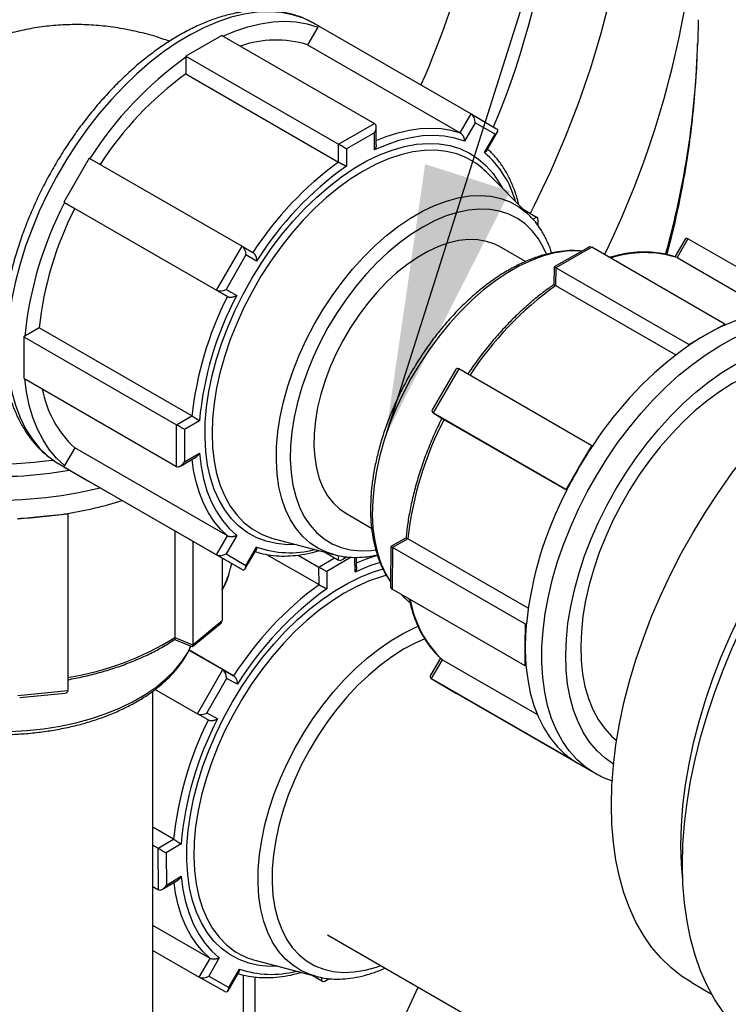
# Model space of a CAD drawing. Units: millimetres. Extents: x 0 to 1277, y 0 to 297.
# Drawn here: x 314 to 322, y 145 to 157 of the extents above; entities that cross this region are included whole.
import ezdxf

# ---------------------------------------------------------------- set-up
doc = ezdxf.new("R2010")
doc.units = ezdxf.units.MM
doc.linetypes.add('SLD-Sólida', pattern=[0])
doc.layers.add('COTAS_', color=5, linetype='SLD-Sólida')
doc.styles.get("Standard").update_dxf_attribs({"font": 'ARIALN.TTF'})
doc.dimstyles.new('SLDDIMSTYLE0', dxfattribs={"dimtxt": 0.18, "dimasz": 3.302, "dimexe": 0, "dimexo": 0.0625, "dimgap": 0, "dimtad": 0, "dimtih": 1, "dimtoh": 1, "dimdec": 0, "dimrnd": 1e-09, "dimzin": 0, "dimdsep": 46, "dimtxsty": 'Standard', "dimsah": 1, "dimcen": 0.09, "dimadec": 0, "dimazin": 0, "dimtfac": 3.302, "dimtdec": 0, "dimtofl": 0, "dimtmove": 0, "dimatfit": 3, "dimfxl": 1, "dimfrac": 2, "dimtolj": 1, "dimtzin": 0, "dimarcsym": 0})

msp = doc.modelspace()

# ---------------------------------------------------------------- linework, layer by layer
at = {"color": 7, "linetype": 'SLD-Sólida', "lineweight": 25}
for p, q in [((317.157, 156.852), (317.11, 156.878)), ((317.115, 156.876), (317.11, 156.878)), ((321.781, 156.927), (321.778, 156.648)), ((317.149, 156.838), (317.024, 156.622)), ((317.157, 156.852), (317.149, 156.838)), ((317.157, 156.852), (319.018, 155.778)), ((315.98, 156.736), (315.761, 156.609)), ((315.98, 156.736), (317.841, 155.661)), ((317.024, 156.622), (318.885, 155.548)), ((315.761, 156.609), (315.541, 156.482)), ((315.541, 156.482), (317.402, 155.408)), ((315.541, 156.482), (315.541, 156.47)), ((315.541, 156.47), (315.541, 156.266)), ((315.541, 156.266), (317.402, 155.192)), ((317.402, 155.408), (317.841, 155.661)), ((318.885, 155.548), (319.018, 155.778)), ((319.066, 155.671), (318.936, 155.447)), ((319.018, 155.778), (319.328, 155.598)), ((319.308, 155.531), (319.066, 155.671)), ((317.841, 155.55), (317.499, 155.353)), ((317.841, 155.339), (317.841, 155.55)), ((317.861, 155.402), (317.861, 155.617)), ((319.207, 155.332), (319.338, 155.559)), ((319.178, 155.307), (319.308, 155.531)), ((317.402, 155.192), (317.402, 155.408)), ((317.499, 155.353), (317.499, 155.141)), ((314.365, 155.24), (314.209, 154.972)), ((314.365, 155.24), (316.226, 154.166)), ((319.73, 154.539), (319.2, 155.072)), ((314.209, 154.972), (314.054, 154.703)), ((314.054, 154.703), (315.915, 153.629)), ((314.054, 154.703), (314.062, 154.699)), ((314.062, 154.699), (314.187, 154.626)), ((314.187, 154.626), (316.048, 153.552)), ((319.658, 154.612), (319.815, 154.521)), ((319.73, 154.539), (319.736, 154.533)), ((319.835, 154.411), (319.835, 154.477)), ((321.62, 154.245), (321.498, 154.037)), ((321.659, 154.256), (321.526, 154.027)), ((323.279, 153.321), (321.659, 154.256)), ((315.915, 153.629), (316.226, 154.166)), ((316.226, 154.166), (316.358, 154.09)), ((319.68, 153.978), (319.364, 154.161)), ((320.439, 154.148), (320.028, 153.915)), ((320.487, 154.153), (320.048, 153.903)), ((322.106, 153.218), (320.487, 154.153)), ((316.274, 154.06), (316.032, 153.64)), ((316.403, 153.985), (316.274, 154.06)), ((320.707, 154.031), (320.687, 154.037)), ((321.526, 154.027), (322.664, 153.37)), ((320.028, 153.915), (320.026, 153.699)), ((320.048, 153.903), (320.046, 153.686)), ((321.668, 152.969), (320.048, 153.903)), ((316.048, 153.552), (315.915, 153.629)), ((316.032, 153.64), (316.161, 153.566)), ((320.046, 153.686), (321.51, 152.841)), ((313.754, 153.171), (313.578, 153.069)), ((315.615, 152.097), (313.754, 153.171)), ((321.887, 153.093), (322.106, 153.218)), ((322.106, 153.218), (322.106, 153.205)), ((313.578, 153.069), (313.567, 153.063)), ((313.567, 153.063), (313.567, 152.809)), ((313.567, 153.063), (315.428, 151.989)), ((321.668, 152.969), (321.887, 153.093)), ((321.668, 152.956), (321.668, 152.969)), ((313.567, 152.809), (313.567, 152.556)), ((318.828, 152.66), (318.544, 152.173)), ((318.868, 152.67), (318.555, 152.134)), ((320.487, 151.735), (318.868, 152.67)), ((313.567, 152.556), (315.428, 151.482)), ((315.428, 151.989), (315.615, 152.097)), ((320.175, 151.2), (318.555, 152.134)), ((318.555, 152.134), (318.686, 152.056)), ((315.428, 151.482), (315.428, 151.989)), ((315.707, 152.039), (315.524, 151.933)), ((318.686, 152.056), (320.181, 151.193)), ((315.524, 151.933), (315.524, 151.538)), ((314.187, 151.708), (314.062, 151.492)), ((316.048, 150.634), (314.187, 151.708)), ((320.331, 151.467), (320.487, 151.735)), ((320.487, 151.735), (320.495, 151.731)), ((315.476, 151.487), (315.662, 151.594)), ((315.524, 151.538), (315.707, 151.643)), ((314, 151.51), (314.009, 151.505)), ((314.009, 151.505), (314.21, 151.389)), ((314.062, 151.492), (314.054, 151.478)), ((314.054, 151.478), (315.915, 150.404)), ((314.054, 151.478), (314.209, 151.389)), ((320.175, 151.2), (320.331, 151.467)), ((314.209, 151.389), (314.365, 151.299)), ((314.365, 151.299), (316.226, 150.225)), ((320.182, 151.195), (320.175, 151.2)), ((313.8, 150.87), (313.494, 150.839)), ((314.105, 150.901), (313.8, 150.87)), ((314.103, 150.91), (314.105, 150.901)), ((314.105, 150.901), (314.105, 148.751)), ((317.489, 150.913), (317.804, 150.731)), ((315.409, 150.697), (315.409, 149.397)), ((315.915, 150.404), (316.048, 150.634)), ((316.161, 150.64), (316.032, 150.416)), ((315.625, 150.571), (315.625, 149.309)), ((316.274, 150.276), (316.403, 150.5)), ((316.619, 150.599), (317.345, 150.407)), ((318.038, 150.505), (318.035, 150.029)), ((318.224, 150.61), (318.038, 150.505)), ((318.245, 150.6), (318.058, 150.493)), ((319.711, 149.754), (318.245, 150.6)), ((316.226, 150.225), (315.915, 150.404)), ((316.032, 150.416), (316.274, 150.276)), ((316.265, 150.236), (316.396, 150.463)), ((316.524, 150.41), (317.164, 150.041)), ((316.911, 150.401), (317.162, 150.256)), ((317.242, 150.434), (317.402, 150.341)), ((317.45, 150.346), (317.508, 150.38)), ((318.058, 150.493), (318.054, 149.985)), ((319.678, 149.559), (318.058, 150.493)), ((315.982, 150.366), (315.982, 149.602)), ((317.622, 150.256), (317.622, 150.375)), ((317.164, 150.041), (317.162, 150.256)), ((317.259, 150.201), (317.26, 149.991)), ((319.674, 149.05), (318.054, 149.985)), ((318.17, 149.918), (318.274, 149.814)), ((315.622, 149.286), (315.961, 149.565)), ((315.625, 149.309), (315.982, 149.602)), ((319.676, 149.304), (319.678, 149.559)), ((319.678, 149.559), (319.689, 149.565)), ((315.405, 149.373), (315.62, 149.286)), ((315.409, 149.397), (315.625, 149.309)), ((319.674, 149.05), (319.676, 149.304)), ((315.578, 149.243), (315.99, 149.006)), ((316.123, 148.931), (315.579, 149.245)), ((318.644, 149.146), (318.522, 148.936)), ((318.666, 149.126), (318.532, 148.897)), ((318.644, 149.146), (318.66, 149.132)), ((319.822, 148.459), (318.666, 149.126)), ((315.682, 148.467), (315.99, 149.006)), ((315.99, 149.006), (316.123, 148.931)), ((319.685, 149.056), (319.674, 149.05)), ((316.038, 148.899), (315.798, 148.479)), ((316.169, 148.826), (316.038, 148.899)), ((320.152, 147.962), (318.532, 148.897)), ((318.532, 148.897), (318.84, 148.714)), ((313.494, 148.69), (314.105, 148.751)), ((313.517, 148.664), (314.072, 148.72)), ((315.14, 135.927), (315.14, 148.743)), ((315.167, 148.764), (315.682, 148.467)), ((320.46, 147.779), (318.84, 148.714)), ((315.815, 148.392), (315.682, 148.467)), ((315.798, 148.479), (315.929, 148.406)), ((320.152, 147.962), (320.16, 147.976)), ((320.306, 147.871), (320.152, 147.962)), ((320.319, 147.863), (320.306, 147.871)), ((320.46, 147.779), (320.306, 147.871)), ((320.319, 147.863), (320.52, 147.747)), ((320.461, 147.781), (320.46, 147.779)), ((315.391, 146.938), (315.14, 147.083)), ((315.204, 146.828), (315.391, 146.938)), ((315.14, 146.865), (315.204, 146.828)), ((315.208, 146.323), (315.204, 146.828)), ((315.484, 146.88), (315.301, 146.773)), ((315.301, 146.773), (315.304, 146.379)), ((315.256, 146.328), (315.442, 146.437)), ((315.304, 146.379), (315.486, 146.486)), ((315.14, 146.362), (315.208, 146.323)), ((315.836, 145.486), (315.14, 145.888)), ((317.267, 145.773), (324.034, 141.868)), ((315.14, 145.581), (315.704, 145.256)), ((315.704, 145.256), (315.836, 145.486)), ((315.949, 145.492), (315.821, 145.268)), ((316.397, 145.46), (317.122, 145.267)), ((316.065, 145.131), (316.193, 145.356)), ((316.017, 145.081), (315.704, 145.256)), ((315.821, 145.268), (316.065, 145.131)), ((316.056, 145.091), (316.186, 145.319)), ((316.385, 139.283), (316.385, 145.259)), ((317.079, 145.279), (317.198, 145.21)), ((317.246, 145.215), (317.288, 145.24)), ((321.704, 145.19), (321.947, 145.05))]:
    msp.add_line(p, q, dxfattribs=at)
at = {"color": 8, "linetype": 'SLD-Sólida', "lineweight": 25}
for p, q in [((319.769, 154.494), (319.815, 154.521)), ((317.402, 150.341), (317.402, 150.395)), ((317.162, 150.256), (317.354, 150.369)), ((317.555, 150.375), (317.259, 150.201)), ((317.603, 150.192), (317.601, 150.375)), ((316.243, 141.498), (316.243, 145.284)), ((317.198, 145.21), (317.197, 145.252))]:
    msp.add_line(p, q, dxfattribs=at)
at = {"color": 8, "linetype": 'SLD-Sólida', "lineweight": 25, "flags": 128}
for points in [[(320.694, 161.948), (320.706, 161.897), (320.797, 161.471), (320.87, 161.043), (320.924, 160.614), (320.961, 160.185), (320.979, 159.755), (320.979, 159.326), (320.961, 158.896), (320.924, 158.467), (320.87, 158.038), (320.797, 157.61), (320.706, 157.184), (320.597, 156.759), (320.471, 156.335), (320.326, 155.914), (320.163, 155.494), (319.983, 155.077), (319.785, 154.663), (319.736, 154.566)], [(317.11, 156.878), (317.096, 156.886), (316.973, 156.945), (316.842, 156.987), (316.704, 157.013), (316.559, 157.023), (316.409, 157.017), (316.253, 156.995), (316.094, 156.957), (315.932, 156.903), (315.767, 156.833), (315.601, 156.748), (315.435, 156.649), (315.27, 156.535), (315.106, 156.408), (314.945, 156.269), (314.788, 156.117), (314.635, 155.955), (314.487, 155.782), (314.345, 155.6), (314.211, 155.41), (314.084, 155.214), (313.965, 155.011), (313.856, 154.804), (313.756, 154.593), (313.667, 154.38), (313.588, 154.165), (313.521, 153.951), (313.466, 153.738), (313.422, 153.528), (313.391, 153.322), (313.372, 153.121), (313.366, 152.925)], [(317.861, 155.454), (317.983, 155.503), (318.122, 155.548), (318.26, 155.581), (318.394, 155.601), (318.524, 155.607), (318.65, 155.6), (318.77, 155.581), (318.885, 155.548)], [(316.884, 150.529), (316.779, 150.528), (316.645, 150.541), (316.519, 150.571), (316.4, 150.616), (316.289, 150.678), (316.188, 150.754), (316.097, 150.845), (316.016, 150.951), (315.946, 151.07), (315.888, 151.201), (315.841, 151.345), (315.807, 151.499), (315.785, 151.663), (315.775, 151.836), (315.778, 152.016), (315.794, 152.203), (315.822, 152.394), (315.863, 152.59), (315.915, 152.788), (315.98, 152.988), (316.055, 153.187), (316.141, 153.385), (316.238, 153.58), (316.344, 153.771), (316.458, 153.957), (316.581, 154.137), (316.711, 154.308), (316.848, 154.471), (316.989, 154.624), (317.136, 154.765), (317.286, 154.895), (317.438, 155.012), (317.592, 155.116), (317.747, 155.205), (317.901, 155.279), (318.054, 155.338), (318.204, 155.382), (318.35, 155.409), (318.492, 155.42), (318.628, 155.415), (318.758, 155.393), (318.881, 155.356), (318.996, 155.302), (319.102, 155.233), (319.198, 155.149), (319.284, 155.051), (319.36, 154.939), (319.394, 154.877)], [(318.99, 155.228), (318.959, 155.244), (318.843, 155.291), (318.718, 155.322), (318.587, 155.336), (318.45, 155.334), (318.308, 155.316), (318.161, 155.282), (318.012, 155.232), (317.86, 155.167), (317.708, 155.086), (317.555, 154.99), (317.404, 154.881), (317.254, 154.759), (317.108, 154.624), (316.965, 154.478), (316.828, 154.321), (316.697, 154.155), (316.573, 153.981), (316.456, 153.8), (316.348, 153.612), (316.249, 153.421), (316.161, 153.226), (316.083, 153.029), (316.015, 152.832), (315.96, 152.636), (315.916, 152.442), (315.885, 152.251), (315.866, 152.065), (315.86, 151.885), (315.866, 151.713), (315.885, 151.548), (315.916, 151.394), (315.96, 151.25), (316.015, 151.118), (316.083, 150.998), (316.161, 150.892), (316.249, 150.799), (316.348, 150.722), (316.376, 150.704)], [(317.345, 150.407), (317.266, 150.432), (317.156, 150.482), (317.056, 150.548), (316.965, 150.629), (316.884, 150.724), (316.815, 150.833), (316.756, 150.955), (316.71, 151.089), (316.675, 151.234), (316.653, 151.389), (316.644, 151.553), (316.647, 151.724), (316.663, 151.902), (316.691, 152.085), (316.731, 152.271), (316.784, 152.46), (316.848, 152.65), (316.923, 152.839), (317.009, 153.026), (317.105, 153.21), (317.21, 153.39), (317.324, 153.563), (317.445, 153.729), (317.572, 153.886), (317.706, 154.034), (317.844, 154.171), (317.986, 154.297), (318.131, 154.409), (318.277, 154.508), (318.424, 154.593), (318.571, 154.663), (318.715, 154.717), (318.857, 154.756), (318.996, 154.779), (319.129, 154.785), (319.257, 154.775), (319.378, 154.749), (319.492, 154.706), (319.597, 154.648), (319.692, 154.575), (319.73, 154.539)], [(319.935, 154.068), (319.9, 154.147), (319.836, 154.258), (319.761, 154.355), (319.675, 154.437), (319.58, 154.505), (319.476, 154.558), (319.363, 154.594), (319.244, 154.615), (319.117, 154.619), (318.986, 154.607), (318.85, 154.579), (318.711, 154.535), (318.569, 154.475), (318.427, 154.4)], [(318.427, 154.4), (318.284, 154.31), (318.143, 154.207), (318.003, 154.09), (317.867, 153.962), (317.736, 153.822), (317.61, 153.672), (317.49, 153.513), (317.378, 153.347), (317.273, 153.174), (317.178, 152.996), (317.093, 152.815), (317.018, 152.631), (316.954, 152.447), (316.901, 152.263), (316.861, 152.082), (316.833, 151.904), (316.817, 151.731), (316.814, 151.565), (316.823, 151.406), (316.845, 151.255), (316.88, 151.115), (316.926, 150.986), (316.984, 150.869), (317.054, 150.766), (317.134, 150.676), (317.225, 150.6), (317.324, 150.54), (317.433, 150.495), (317.549, 150.467), (317.672, 150.454), (317.801, 150.458), (317.853, 150.464)], [(320.366, 154.107), (320.311, 154.11), (320.178, 154.105), (320.04, 154.084), (319.898, 154.047), (319.754, 153.994), (319.608, 153.925), (319.461, 153.842), (319.314, 153.744), (319.169, 153.633), (319.027, 153.508), (318.888, 153.372), (318.754, 153.226), (318.626, 153.069), (318.504, 152.904), (318.39, 152.731), (318.284, 152.552), (318.188, 152.369), (318.101, 152.182), (318.024, 151.993), (317.959, 151.803), (317.906, 151.614), (317.864, 151.427), (317.834, 151.244), (317.818, 151.066), (317.813, 150.894), (317.821, 150.729), (317.842, 150.573), (317.876, 150.427), (317.921, 150.292), (317.978, 150.169), (318.035, 150.076)], [(320.517, 147.749), (320.408, 147.821), (320.305, 147.911), (320.212, 148.016), (320.129, 148.134), (320.057, 148.266), (319.997, 148.41), (319.949, 148.566), (319.913, 148.732), (319.889, 148.908), (319.878, 149.093), (319.879, 149.285), (319.893, 149.484), (319.919, 149.689), (319.958, 149.898), (320.009, 150.11), (320.071, 150.323), (320.145, 150.538), (320.231, 150.751), (320.326, 150.963), (320.432, 151.172), (320.547, 151.377), (320.67, 151.576), (320.802, 151.769), (320.941, 151.954), (321.087, 152.13), (321.238, 152.297), (321.394, 152.453), (321.553, 152.597), (321.716, 152.729), (321.881, 152.848), (322.047, 152.953), (322.212, 153.044), (322.378, 153.119), (322.541, 153.18), (322.702, 153.224), (322.859, 153.253), (323.011, 153.265), (323.158, 153.261), (323.299, 153.241), (323.433, 153.205), (323.559, 153.153), (323.621, 153.121)], [(313.366, 152.925), (313.372, 152.737), (313.391, 152.558), (313.422, 152.387), (313.466, 152.228), (313.521, 152.079), (313.588, 151.942), (313.667, 151.818), (313.756, 151.708), (313.856, 151.612), (313.965, 151.531), (314, 151.51)], [(320.751, 147.853), (320.649, 147.924), (320.551, 148.014), (320.462, 148.118), (320.385, 148.236), (320.319, 148.367), (320.265, 148.51), (320.222, 148.665), (320.192, 148.83), (320.174, 149.004), (320.169, 149.187), (320.177, 149.377), (320.197, 149.573), (320.23, 149.773), (320.275, 149.977), (320.332, 150.184), (320.4, 150.391), (320.48, 150.599), (320.57, 150.804), (320.671, 151.007), (320.781, 151.206), (320.9, 151.4), (321.027, 151.587), (321.161, 151.766), (321.302, 151.937), (321.448, 152.098), (321.6, 152.248), (321.755, 152.386), (321.913, 152.512), (322.072, 152.625), (322.233, 152.723), (322.394, 152.807), (322.553, 152.876), (322.711, 152.929), (322.865, 152.966), (323.015, 152.987), (323.161, 152.992), (323.3, 152.981), (323.433, 152.953), (323.559, 152.909), (323.645, 152.867)], [(316.048, 150.634), (315.962, 150.717), (315.885, 150.812), (315.816, 150.917), (315.757, 151.033), (315.707, 151.159), (315.667, 151.295), (315.636, 151.438), (315.618, 151.568)], [(317.622, 150.307), (317.744, 150.357), (317.876, 150.402)], [(316.662, 145.389), (316.57, 145.388), (316.436, 145.4), (316.309, 145.428), (316.189, 145.472), (316.078, 145.531), (315.975, 145.606), (315.883, 145.696), (315.801, 145.8), (315.73, 145.918), (315.671, 146.048), (315.623, 146.19), (315.587, 146.344), (315.564, 146.507), (315.553, 146.679), (315.555, 146.858), (315.57, 147.044), (315.597, 147.236), (315.636, 147.431), (315.687, 147.629), (315.75, 147.828), (315.825, 148.028), (315.91, 148.226), (316.005, 148.421), (316.11, 148.613), (316.224, 148.8), (316.346, 148.98), (316.476, 149.152), (316.612, 149.316), (316.753, 149.469), (316.899, 149.612), (317.049, 149.743), (317.201, 149.862), (317.355, 149.966), (317.509, 150.057), (317.664, 150.133), (317.816, 150.193), (317.946, 150.233)], [(317.99, 150.156), (317.925, 150.138), (317.775, 150.087), (317.623, 150.02), (317.47, 149.937), (317.318, 149.841), (317.167, 149.73), (317.017, 149.606), (316.871, 149.47), (316.73, 149.323), (316.593, 149.166), (316.462, 148.999), (316.339, 148.824), (316.223, 148.642), (316.116, 148.454), (316.018, 148.262), (315.93, 148.067), (315.853, 147.871), (315.787, 147.674), (315.733, 147.477), (315.691, 147.283), (315.66, 147.093), (315.643, 146.908), (315.638, 146.729), (315.645, 146.557), (315.665, 146.393), (315.698, 146.24), (315.743, 146.097), (315.799, 145.966), (315.867, 145.848), (315.947, 145.743), (316.036, 145.652), (316.136, 145.575), (316.155, 145.563)], [(310.879, 149.427), (310.882, 149.417), (310.924, 149.299), (310.984, 149.184), (311.061, 149.073), (311.154, 148.966), (311.262, 148.863), (311.386, 148.767), (311.523, 148.677), (311.673, 148.594), (311.835, 148.519), (312.008, 148.452), (312.189, 148.394), (312.379, 148.345), (312.576, 148.306), (312.777, 148.277), (312.982, 148.258), (313.19, 148.249), (313.397, 148.25), (313.604, 148.262), (313.808, 148.284), (314.009, 148.316), (314.203, 148.358), (314.391, 148.409), (314.571, 148.47), (314.74, 148.539), (314.899, 148.616), (315.046, 148.701), (315.18, 148.793), (315.299, 148.891), (315.403, 148.995), (315.492, 149.103), (315.564, 149.216), (315.603, 149.293)], [(317.122, 145.267), (317.054, 145.288), (316.944, 145.337), (316.843, 145.401), (316.751, 145.481), (316.669, 145.575), (316.598, 145.683), (316.539, 145.803), (316.491, 145.936), (316.456, 146.08), (316.432, 146.235), (316.422, 146.398), (316.424, 146.568), (316.438, 146.746), (316.465, 146.928), (316.505, 147.114), (316.556, 147.303), (316.619, 147.493), (316.694, 147.682), (316.779, 147.869), (316.873, 148.054), (316.978, 148.233), (317.09, 148.407), (317.211, 148.574), (317.338, 148.732), (317.471, 148.881), (317.609, 149.019), (317.75, 149.146), (317.895, 149.26), (318.041, 149.36), (318.188, 149.446), (318.335, 149.517), (318.374, 149.534)], [(318.452, 149.381), (318.334, 149.329), (318.191, 149.253)], [(318.191, 149.253), (318.049, 149.162), (317.907, 149.057), (317.769, 148.939), (317.633, 148.81), (317.502, 148.669), (317.376, 148.518), (317.257, 148.359), (317.145, 148.192), (317.042, 148.018), (316.948, 147.84), (316.863, 147.659), (316.789, 147.475), (316.726, 147.291), (316.675, 147.107), (316.636, 146.926), (316.608, 146.749), (316.594, 146.576), (316.592, 146.41), (316.602, 146.252), (316.626, 146.103), (316.661, 145.964), (316.709, 145.836), (316.768, 145.72), (316.838, 145.617), (316.92, 145.529), (317.011, 145.455), (317.112, 145.396), (317.221, 145.353), (317.338, 145.326), (317.461, 145.315), (317.591, 145.32), (317.725, 145.342), (317.863, 145.379), (317.917, 145.398)], [(315.836, 145.486), (315.749, 145.568), (315.671, 145.661), (315.602, 145.765), (315.541, 145.88), (315.49, 146.005), (315.448, 146.139), (315.417, 146.282), (315.397, 146.411)]]:
    msp.add_lwpolyline(points, dxfattribs=at)
at = {"color": 7, "linetype": 'SLD-Sólida', "lineweight": 25, "flags": 128}
for points in [[(315.992, 156.728), (316.139, 156.789), (316.296, 156.841), (316.45, 156.878), (316.6, 156.901), (316.746, 156.908), (316.886, 156.9), (317.021, 156.876), (317.149, 156.838)], [(318.936, 155.447), (318.818, 155.485), (318.692, 155.508), (318.56, 155.517), (318.424, 155.511), (318.282, 155.489), (318.138, 155.454), (317.99, 155.403), (317.841, 155.339)], [(319.364, 154.161), (319.306, 154.19), (319.206, 154.225), (319.099, 154.245), (318.985, 154.248), (318.867, 154.235), (318.744, 154.207), (318.618, 154.162), (318.491, 154.103), (318.363, 154.029), (318.235, 153.941), (318.109, 153.84), (317.987, 153.727), (317.868, 153.603), (317.755, 153.469), (317.647, 153.326), (317.548, 153.175), (317.456, 153.019), (317.373, 152.858), (317.3, 152.695), (317.238, 152.529), (317.187, 152.364), (317.147, 152.201), (317.12, 152.04), (317.104, 151.884), (317.101, 151.735), (317.111, 151.593), (317.132, 151.459), (317.166, 151.336), (317.211, 151.224), (317.268, 151.124), (317.336, 151.037), (317.413, 150.965), (317.489, 150.913)], [(311.178, 153.965), (311.138, 153.934), (311.018, 153.831), (310.913, 153.723), (310.824, 153.61), (310.75, 153.493), (310.694, 153.373), (310.655, 153.251), (310.633, 153.128), (310.628, 153.004), (310.642, 152.88), (310.672, 152.757), (310.72, 152.636), (310.785, 152.517), (310.866, 152.402), (310.963, 152.292), (311.076, 152.186), (311.203, 152.086), (311.344, 151.992), (311.497, 151.905), (311.663, 151.826), (311.839, 151.754), (312.024, 151.691), (312.218, 151.638), (312.419, 151.593), (312.625, 151.558), (312.836, 151.533), (313.049, 151.518), (313.264, 151.513), (313.479, 151.518), (313.693, 151.533), (313.904, 151.558), (313.92, 151.56)], [(323.271, 153.307), (323.144, 153.347), (323.01, 153.372), (322.87, 153.382), (322.725, 153.376), (322.575, 153.356), (322.422, 153.32), (322.265, 153.27), (322.106, 153.205)], [(320.725, 147.354), (320.731, 147.593), (320.75, 147.838), (320.781, 148.088), (320.824, 148.343), (320.879, 148.602), (320.946, 148.863), (321.025, 149.125), (321.115, 149.388), (321.216, 149.651), (321.327, 149.912), (321.449, 150.171), (321.581, 150.427), (321.721, 150.678), (321.871, 150.924), (322.029, 151.165), (322.194, 151.398), (322.366, 151.623), (322.545, 151.839), (322.729, 152.046), (322.918, 152.243), (323.111, 152.429), (323.308, 152.603), (323.508, 152.765), (323.71, 152.913), (323.913, 153.049), (323.965, 153.081)], [(323.415, 152.691), (323.331, 152.719), (323.205, 152.746), (323.073, 152.756), (322.935, 152.751), (322.793, 152.73), (322.646, 152.693), (322.497, 152.64), (322.346, 152.572), (322.194, 152.489), (322.042, 152.392), (321.891, 152.282), (321.742, 152.158), (321.597, 152.023), (321.456, 151.876), (321.32, 151.719), (321.189, 151.553), (321.066, 151.38), (320.95, 151.199), (320.843, 151.012), (320.745, 150.822), (320.656, 150.628), (320.578, 150.432), (320.511, 150.235), (320.455, 150.04), (320.411, 149.846), (320.379, 149.656), (320.36, 149.47), (320.352, 149.291)], [(314.062, 151.492), (313.965, 151.584), (313.878, 151.689), (313.801, 151.806), (313.734, 151.936), (313.678, 152.078), (313.633, 152.23), (313.6, 152.392), (313.579, 152.549)], [(321.573, 146.864), (321.58, 147.103), (321.598, 147.348), (321.629, 147.599), (321.672, 147.853), (321.728, 148.112), (321.795, 148.373), (321.873, 148.635), (321.963, 148.898), (322.064, 149.161), (322.176, 149.422), (322.298, 149.681), (322.429, 149.937), (322.57, 150.189), (322.719, 150.435), (322.877, 150.675), (323.042, 150.908), (323.215, 151.133), (323.393, 151.35), (323.577, 151.557), (323.766, 151.753), (323.931, 151.912)], [(321.591, 146.629), (321.597, 146.875), (321.616, 147.127), (321.647, 147.384), (321.69, 147.646), (321.745, 147.911), (321.812, 148.179), (321.891, 148.449), (321.981, 148.719), (322.082, 148.989), (322.194, 149.259), (322.316, 149.526), (322.448, 149.79), (322.59, 150.05), (322.74, 150.305), (322.899, 150.555), (323.065, 150.798), (323.239, 151.033), (323.42, 151.261), (323.606, 151.479), (323.798, 151.687), (323.935, 151.826)], [(315.707, 151.643), (315.726, 151.482), (315.756, 151.329), (315.798, 151.185), (315.85, 151.053), (315.913, 150.931), (315.986, 150.821), (316.069, 150.724), (316.161, 150.64)], [(316.069, 150.177), (316.087, 150.241), (316.1, 150.297)], [(320.352, 149.291), (320.357, 149.118), (320.375, 148.954), (320.404, 148.798), (320.446, 148.653), (320.499, 148.52), (320.564, 148.398), (320.64, 148.29), (320.726, 148.195), (320.789, 148.141)], [(319.685, 149.056), (319.706, 148.884), (319.738, 148.721), (319.782, 148.568), (319.836, 148.426), (319.902, 148.295), (319.978, 148.175), (320.064, 148.069), (320.16, 147.976)], [(321.704, 145.19), (321.581, 145.269), (321.449, 145.373), (321.327, 145.491), (321.216, 145.624), (321.115, 145.77), (321.025, 145.929), (320.946, 146.101), (320.879, 146.284), (320.824, 146.479), (320.781, 146.684), (320.75, 146.899), (320.731, 147.122), (320.725, 147.354)], [(321.595, 146.438), (321.58, 146.632), (321.573, 146.864)], [(322.627, 144.339), (322.59, 144.362), (322.448, 144.459), (322.316, 144.57), (322.194, 144.696), (322.082, 144.837), (321.981, 144.99), (321.891, 145.157), (321.812, 145.335), (321.745, 145.526), (321.69, 145.727), (321.647, 145.939), (321.616, 146.161), (321.597, 146.391), (321.591, 146.629)], [(315.486, 146.486), (315.506, 146.326), (315.538, 146.174), (315.58, 146.031), (315.634, 145.9), (315.698, 145.779), (315.772, 145.671), (315.856, 145.575), (315.949, 145.492)]]:
    msp.add_lwpolyline(points, dxfattribs=at)
at = {"color": 8, "linetype": 'SLD-Sólida', "lineweight": 25}
for centre, radius, start, end in [((309.94, 159.537), 10.138, 337.2699, 11.1978), ((309.117, 160.261), 10.166, 336.0281, 358.3084), ((310.475, 159.029), 11.316, 333.9676, 354.6334), ((311.085, 156.951), 10.697, 344.3665, 358.3808), ((318.401, 154.393), 1.2, 15.4208, 49.617), ((321.129, 152.774), 1.314, 72.4334, 108.3733), ((313.271, 156.069), 4.709, 249.2272, 280.4311), ((313.273, 156.121), 5.049, 249.2236, 284.0311), ((316.807, 151.63), 1.2, 250.3493, 284.6027), ((318.485, 148.399), 1.998, 106.7678, 116.2017), ((314.992, 150.534), 1.134, 330.7576, 341.6604), ((319.563, 150.073), 1.305, 189.5712, 226.547), ((313.548, 152.39), 3.525, 279.0954, 301.8608), ((316.584, 146.499), 1.208, 251.1214, 284.5145), ((306.352, 150.599), 13.205, 319.4449, 335.5556)]:
    msp.add_arc(centre, radius, start, end, dxfattribs=at)
at = {"color": 7, "linetype": 'SLD-Sólida', "lineweight": 25}
for centre, radius, start, end in [((316.64, 155.347), 1.332, 73.2541, 109.0686), ((318.188, 152.791), 4.532, 125.7389, 147.3556), ((317.998, 152.893), 4.173, 126.0666, 147.0279), ((319.859, 151.819), 4.173, 126.0666, 147.0279), ((318.569, 154.445), 0.889, 44.7654, 61.7263), ((319.844, 151.823), 4.064, 125.2442, 147.8503), ((318.089, 152.615), 4.533, 152.6455, 174.2562), ((317.906, 152.729), 4.175, 152.9731, 173.9285), ((322.468, 150.32), 4.146, 125.7262, 146.7769), ((319.767, 151.655), 4.175, 152.9731, 173.9285), ((319.755, 151.667), 4.065, 152.1509, 174.7507), ((323.209, 150.771), 2.672, 114.379, 119.6582), ((323.425, 150.392), 3.108, 119.6488, 124.4215), ((324.276, 149.285), 4.503, 125.3971, 147.1061), ((315.06, 152.656), 1.288, 190.2568, 227.3562), ((322.42, 150.131), 4.2, 152.7223, 173.5906), ((324.953, 148.771), 5.351, 146.4141, 149.7364), ((324.96, 148.766), 5.36, 149.732, 153.0507), ((324.225, 149.081), 4.561, 152.3961, 173.9168), ((313.384, 155.423), 4.57, 279.0411, 287.6101), ((313.269, 156.135), 5.292, 272.4133, 275.7601), ((313.287, 155.955), 5.111, 275.7554, 279.1805), ((316.845, 151.459), 0.889, 238.142, 255.2533), ((319.656, 146.661), 4.199, 126.4047, 147.2787), ((319.64, 146.666), 4.089, 125.5858, 148.0977), ((322.859, 149.279), 3.183, 174.8476, 179.5458), ((322.419, 149.282), 2.743, 179.5365, 184.7246), ((319.519, 146.523), 4.148, 153.2241, 174.2688), ((319.508, 146.535), 4.039, 152.3983, 175.0945), ((320.842, 148.769), 1.046, 229.2949, 239.1605), ((316.623, 146.32), 0.89, 238.2799, 255.2426)]:
    msp.add_arc(centre, radius, start, end, dxfattribs=at)
for centre, major_axis, ratio, start_param, end_param in [((317.793, 155.578), (0.0482, 0.0835), 0.577299, 4.712522, 6.283319), ((319.018, 155.699), (-0.0222, 0.0827), 0.517638, 4.234982, 5.805778), ((319.26, 155.559), (0.0827, 0.0221), 0.517479, 5.190173, 6.760969), ((317.45, 155.38), (0.0682, -0.0394), 0.000231, 0.785531, 2.356328), ((319.767, 154.437), (0.0482, 0.0835), 0.577299, 4.945904, 6.283319), ((321.659, 154.177), (-0.0214, 0.0831), 0.520008, 5.811474, 6.766649), ((316.226, 154.088), (-0.0222, 0.0827), 0.517638, 4.234982, 5.805778), ((320.438, 154.069), (0.0488, 0.0832), 0.577299, 0.004157, 0.78523), ((320.096, 153.875), (0.0679, -0.0398), 0.007198, 2.356362, 3.145749), ((315.983, 153.668), (0.0827, 0.0221), 0.517479, 3.619377, 5.190173), ((318.867, 152.591), (-0.0214, 0.0831), 0.520008, 5.811474, 6.766649), ((318.623, 152.173), (0.0828, 0.0213), 0.515039, 2.669882, 3.625056), ((315.476, 151.961), (0.0682, -0.0394), 0.000231, 0.785531, 2.356328), ((315.476, 151.566), (0.0482, 0.0835), 0.577299, 3.141726, 4.712522), ((318.106, 150.465), (0.0679, -0.0398), 0.007198, 2.356362, 3.137436), ((315.983, 150.444), (0.0827, 0.0221), 0.517479, 3.619377, 5.190173), ((317.45, 150.425), (0.0482, 0.0835), 0.577299, 3.141726, 4.48964), ((316.226, 150.304), (-0.0222, 0.0827), 0.517638, 2.664185, 4.234982), ((317.211, 150.229), (0.0685, -0.0389), 0.006737, 3.926827, 5.497624), ((318.103, 150.068), (0.0488, 0.0832), 0.577299, 2.356362, 3.145749), ((315.887, 149.592), (0.0946, 0.0144), 0.577326, 5.512605, 6.195268), ((315.609, 149.364), (-0.0119, 0.0781), 0.148218, 3.053675, 3.912173), ((315.99, 148.927), (-0.0229, 0.0824), 0.515202, 4.229301, 5.800097), ((318.601, 148.936), (0.0828, 0.0213), 0.515039, 2.669882, 3.625056), ((314.026, 148.783), (0.074, -0.0493), 0.555541, 5.68934, 6.637781), ((315.75, 148.507), (0.0826, 0.023), 0.519853, 3.613681, 5.184478), ((315.253, 146.801), (0.0685, -0.0389), 0.006737, 3.926827, 5.497624), ((315.255, 146.407), (0.0476, 0.0838), 0.577299, 3.137702, 4.708499), ((315.773, 145.296), (0.0826, 0.023), 0.519853, 3.613681, 5.184478), ((317.245, 145.294), (0.0476, 0.0838), 0.577299, 3.137702, 4.346837), ((316.016, 145.159), (-0.0229, 0.0824), 0.515202, 2.658505, 4.229301)]:
    msp.add_ellipse(centre, major_axis=major_axis, ratio=ratio, start_param=start_param, end_param=end_param, dxfattribs=at)
for points, knots in [([(321.263, 159.157), (321.267, 159.126), (321.279, 159.03), (321.316, 158.87), (321.373, 158.677), (321.447, 158.486), (321.535, 158.297), (321.639, 158.111), (321.758, 157.928), (321.892, 157.749), (322.041, 157.573), (322.203, 157.402), (322.38, 157.236), (322.569, 157.075), (322.772, 156.919), (322.987, 156.77), (323.214, 156.626), (323.452, 156.49), (323.701, 156.36), (323.96, 156.237), (324.228, 156.122), (324.506, 156.015), (324.792, 155.915), (325.086, 155.823), (325.387, 155.74), (325.694, 155.665), (326.007, 155.599), (326.324, 155.542), (326.646, 155.493), (326.972, 155.454), (327.3, 155.423), (327.631, 155.402), (327.963, 155.39), (328.295, 155.387), (328.628, 155.393), (328.959, 155.408), (329.289, 155.433), (329.616, 155.467), (329.941, 155.509), (330.261, 155.561), (330.577, 155.621), (330.888, 155.69), (331.193, 155.768), (331.492, 155.854), (331.783, 155.948), (332.066, 156.051), (332.341, 156.161), (332.606, 156.279), (332.862, 156.404), (333.107, 156.536), (333.342, 156.675), (333.565, 156.821), (333.776, 156.973), (333.974, 157.13), (334.16, 157.294), (334.332, 157.462), (334.49, 157.636), (334.634, 157.813), (334.763, 157.995), (334.877, 158.18), (334.976, 158.369), (335.059, 158.559), (335.127, 158.752), (335.178, 158.947), (335.206, 159.079), (335.213, 159.147), (335.213, 159.149)], [0, 0, 0, 0, 0.007469, 0.023184, 0.038923, 0.054696, 0.070509, 0.086364, 0.102261, 0.118197, 0.134167, 0.150166, 0.166188, 0.182227, 0.198277, 0.214336, 0.230398, 0.246462, 0.262525, 0.278586, 0.294643, 0.310697, 0.326747, 0.342793, 0.358835, 0.374873, 0.390908, 0.40694, 0.42297, 0.438997, 0.455022, 0.471046, 0.487069, 0.503092, 0.519115, 0.535138, 0.551162, 0.567187, 0.583213, 0.599242, 0.615274, 0.631308, 0.647346, 0.663388, 0.679434, 0.695485, 0.71154, 0.7276, 0.743665, 0.759734, 0.775807, 0.791883, 0.80796, 0.824036, 0.840107, 0.856169, 0.872219, 0.88825, 0.904256, 0.920231, 0.936169, 0.952065, 0.967918, 0.983726, 0.999495, 1, 1, 1, 1]), ([(317.115, 156.874), (317.084, 156.892), (317.014, 156.932), (316.895, 156.978), (316.762, 157.015), (316.622, 157.036), (316.478, 157.044), (316.329, 157.037), (316.175, 157.015), (316.018, 156.978), (315.859, 156.927), (315.698, 156.862), (315.537, 156.782), (315.376, 156.689), (315.216, 156.583), (315.058, 156.465), (314.903, 156.336), (314.751, 156.195), (314.604, 156.045), (314.462, 155.885), (314.325, 155.717), (314.194, 155.542), (314.07, 155.359), (313.954, 155.171), (313.846, 154.978), (313.746, 154.781), (313.656, 154.581), (313.575, 154.379), (313.503, 154.176), (313.442, 153.973), (313.392, 153.771), (313.353, 153.571), (313.325, 153.374), (313.308, 153.186), (313.306, 153.067), (313.305, 153.01)], [0, 0, 0, 0, 0.022868, 0.051948, 0.081081, 0.110383, 0.139944, 0.169812, 0.199995, 0.23046, 0.261151, 0.292004, 0.322957, 0.353959, 0.384972, 0.415968, 0.446937, 0.477874, 0.508778, 0.539653, 0.570502, 0.60133, 0.632144, 0.66295, 0.693753, 0.72456, 0.755376, 0.786206, 0.817059, 0.847939, 0.878854, 0.909808, 0.940805, 0.971848, 1, 1, 1, 1]), ([(315.342, 156.664), (315.282, 156.685), (315.144, 156.733), (314.924, 156.789), (314.685, 156.834), (314.449, 156.861), (314.215, 156.87), (313.985, 156.863), (313.759, 156.838), (313.539, 156.798), (313.325, 156.742), (313.118, 156.671), (312.918, 156.585), (312.727, 156.485), (312.545, 156.372), (312.372, 156.247), (312.209, 156.11), (312.057, 155.961), (311.916, 155.802), (311.786, 155.633), (311.667, 155.455), (311.561, 155.267), (311.466, 155.071), (311.384, 154.866), (311.314, 154.654), (311.257, 154.434), (311.213, 154.206), (311.183, 153.971), (311.167, 153.754), (311.166, 153.614), (311.165, 153.556)], [0, 0, 0, 0, 0.030835, 0.070977, 0.110366, 0.148999, 0.18691, 0.224154, 0.260799, 0.296915, 0.332572, 0.36784, 0.402785, 0.437473, 0.471966, 0.506322, 0.540593, 0.574847, 0.609154, 0.643588, 0.678224, 0.713143, 0.74843, 0.784168, 0.820438, 0.857314, 0.89485, 0.933076, 0.971981, 1, 1, 1, 1]), ([(321.403, 154.063), (321.429, 154.165), (321.492, 154.404), (321.573, 154.782), (321.647, 155.196), (321.705, 155.611), (321.746, 156.026), (321.77, 156.367), (321.774, 156.57), (321.775, 156.634)], [0, 0, 0, 0, 0.119927, 0.281431, 0.442743, 0.603885, 0.764886, 0.925777, 1, 1, 1, 1]), ([(318.885, 155.548), (318.886, 155.547), (318.889, 155.545), (318.894, 155.542), (318.899, 155.537), (318.904, 155.531), (318.909, 155.525), (318.913, 155.519), (318.917, 155.513), (318.92, 155.508), (318.923, 155.502), (318.926, 155.495), (318.929, 155.487), (318.931, 155.48), (318.933, 155.472), (318.934, 155.466), (318.935, 155.459), (318.936, 155.453), (318.936, 155.449), (318.936, 155.447), (318.936, 155.447)], [0, 0, 0, 0, 0.036397, 0.110644, 0.148577, 0.221537, 0.296331, 0.345643, 0.395337, 0.446095, 0.497164, 0.56264, 0.628617, 0.695997, 0.763794, 0.821696, 0.879818, 0.938596, 0.997585, 1, 1, 1, 1]), ([(317.861, 155.402), (317.861, 155.401), (317.861, 155.396), (317.86, 155.389), (317.859, 155.381), (317.857, 155.374), (317.854, 155.366), (317.851, 155.359), (317.848, 155.352), (317.845, 155.346), (317.842, 155.341), (317.841, 155.339), (317.841, 155.339)], [0, 0, 0, 0, 0.081688, 0.201265, 0.321756, 0.44481, 0.568626, 0.674369, 0.780517, 0.88786, 0.99559, 1, 1, 1, 1]), ([(319.207, 155.332), (319.206, 155.331), (319.205, 155.328), (319.201, 155.324), (319.197, 155.32), (319.193, 155.316), (319.189, 155.313), (319.184, 155.31), (319.18, 155.308), (319.179, 155.307), (319.178, 155.307)], [0, 0, 0, 0, 0.149087, 0.303469, 0.458805, 0.591469, 0.72464, 0.85931, 0.994467, 1, 1, 1, 1]), ([(319.597, 154.672), (319.593, 154.691), (319.577, 154.761), (319.539, 154.871), (319.481, 155.003), (319.413, 155.124), (319.334, 155.232), (319.267, 155.306), (319.226, 155.342), (319.217, 155.35)], [0, 0, 0, 0, 0.065404, 0.243464, 0.421162, 0.598309, 0.774727, 0.950302, 1, 1, 1, 1]), ([(317.402, 155.192), (317.403, 155.191), (317.407, 155.189), (317.412, 155.186), (317.417, 155.183), (317.422, 155.181), (317.428, 155.178), (317.434, 155.174), (317.441, 155.171), (317.448, 155.167), (317.456, 155.163), (317.462, 155.16), (317.468, 155.156), (317.475, 155.153), (317.48, 155.15), (317.486, 155.148), (317.49, 155.145), (317.494, 155.143), (317.497, 155.142), (317.499, 155.141), (317.499, 155.141)], [0, 0, 0, 0, 0.0363978, 0.1106471, 0.1485813, 0.1849725, 0.2588651, 0.2963949, 0.345708, 0.4460788, 0.4971496, 0.5626276, 0.6286066, 0.6959887, 0.7637876, 0.8216906, 0.879815, 0.938594, 0.9975852, 1, 1, 1, 1]), ([(319.997, 154.083), (319.995, 154.093), (319.979, 154.148), (319.938, 154.241), (319.875, 154.358), (319.808, 154.456), (319.758, 154.508), (319.736, 154.531)], [0, 0, 0, 0, 0.053149, 0.308502, 0.562041, 0.813134, 1, 1, 1, 1]), ([(320.365, 154.106), (320.336, 154.109), (320.264, 154.116), (320.145, 154.109), (320.01, 154.089), (319.872, 154.054), (319.732, 154.004), (319.603, 153.946), (319.496, 153.889), (319.389, 153.826), (319.271, 153.747), (319.132, 153.641), (318.996, 153.524), (318.864, 153.396), (318.737, 153.259), (318.614, 153.113), (318.498, 152.959), (318.389, 152.798), (318.286, 152.631), (318.192, 152.46), (318.107, 152.285), (318.031, 152.108), (317.964, 151.929), (317.908, 151.75), (317.862, 151.571), (317.827, 151.395), (317.803, 151.221), (317.791, 151.052), (317.791, 150.888), (317.802, 150.729), (317.825, 150.579), (317.86, 150.436), (317.907, 150.303), (317.964, 150.181), (318.012, 150.109), (318.035, 150.074)], [0, 0, 0, 0, 0.021611, 0.052036, 0.082777, 0.113797, 0.145028, 0.176397, 0.199396, 0.216069, 0.247543, 0.278994, 0.310419, 0.341813, 0.373176, 0.404513, 0.435829, 0.467129, 0.498422, 0.529713, 0.561009, 0.592316, 0.62364, 0.654988, 0.686369, 0.717786, 0.749247, 0.780752, 0.812299, 0.84388, 0.875467, 0.907012, 0.938454, 0.969712, 1, 1, 1, 1]), ([(316.358, 154.09), (316.359, 154.089), (316.362, 154.087), (316.367, 154.083), (316.372, 154.078), (316.377, 154.073), (316.382, 154.066), (316.385, 154.06), (316.388, 154.054), (316.391, 154.048), (316.394, 154.042), (316.396, 154.035), (316.398, 154.027), (316.4, 154.019), (316.402, 154.011), (316.402, 154.004), (316.403, 153.998), (316.403, 153.992), (316.403, 153.987), (316.403, 153.985), (316.403, 153.985)], [0, 0, 0, 0, 0.036397, 0.110644, 0.148577, 0.221537, 0.296331, 0.345643, 0.395337, 0.446095, 0.497164, 0.56264, 0.628617, 0.695997, 0.763794, 0.821696, 0.879818, 0.938596, 0.997585, 1, 1, 1, 1]), ([(321.512, 154.032), (321.507, 154.034), (321.462, 154.051), (321.373, 154.074), (321.243, 154.093), (321.108, 154.098), (320.968, 154.088), (320.832, 154.066), (320.741, 154.041), (320.7, 154.029)], [0, 0, 0, 0, 0.02301, 0.188857, 0.355064, 0.521955, 0.689613, 0.857989, 1, 1, 1, 1]), ([(320.027, 153.699), (320.013, 153.689), (319.948, 153.645), (319.835, 153.559), (319.688, 153.435), (319.544, 153.3), (319.404, 153.155), (319.268, 153.001), (319.139, 152.838), (319.041, 152.706), (318.989, 152.628), (318.976, 152.608)], [0, 0, 0, 0, 0.03689, 0.168265, 0.299603, 0.430889, 0.562122, 0.693309, 0.824457, 0.955575, 1, 1, 1, 1]), ([(320.046, 153.686), (320.045, 153.687), (320.042, 153.689), (320.038, 153.691), (320.034, 153.693), (320.031, 153.695), (320.029, 153.697), (320.027, 153.698), (320.027, 153.699), (320.026, 153.699), (320.026, 153.699), (320.026, 153.699)], [0, 0, 0, 0, 0.080329, 0.243516, 0.326539, 0.487396, 0.651269, 0.759645, 0.86886, 0.980415, 1, 1, 1, 1]), ([(316.048, 153.552), (316.05, 153.551), (316.055, 153.549), (316.063, 153.546), (316.072, 153.545), (316.082, 153.544), (316.094, 153.544), (316.108, 153.546), (316.123, 153.549), (316.137, 153.554), (316.15, 153.559), (316.157, 153.563), (316.161, 153.566), (316.161, 153.566)], [0, 0, 0, 0, 0.0730614, 0.1485878, 0.2215899, 0.2964271, 0.3953964, 0.4972064, 0.6286133, 0.7637661, 0.8798021, 0.9975839, 1, 1, 1, 1]), ([(313.305, 153.01), (313.306, 152.977), (313.307, 152.882), (313.318, 152.73), (313.342, 152.557), (313.378, 152.391), (313.426, 152.235), (313.486, 152.089), (313.558, 151.954), (313.64, 151.831), (313.732, 151.721), (313.834, 151.625), (313.924, 151.555), (313.982, 151.522), (314, 151.512)], [0, 0, 0, 0, 0.049182, 0.142078, 0.235028, 0.327864, 0.420424, 0.512505, 0.603885, 0.694371, 0.783844, 0.872314, 0.959934, 1, 1, 1, 1]), ([(315.615, 152.097), (315.618, 152.096), (315.622, 152.093), (315.629, 152.089), (315.635, 152.085), (315.64, 152.082), (315.646, 152.078), (315.651, 152.075), (315.656, 152.072), (315.662, 152.069), (315.667, 152.065), (315.673, 152.061), (315.679, 152.057), (315.685, 152.053), (315.69, 152.05), (315.695, 152.047), (315.699, 152.044), (315.703, 152.041), (315.706, 152.04), (315.707, 152.039), (315.707, 152.039)], [0, 0, 0, 0, 0.07333, 0.148505, 0.184896, 0.258788, 0.296318, 0.34563, 0.395325, 0.446084, 0.497154, 0.562632, 0.62861, 0.695992, 0.76379, 0.821692, 0.879816, 0.938595, 0.997585, 1, 1, 1, 1]), ([(318.662, 152.071), (318.656, 152.06), (318.619, 151.986), (318.555, 151.847), (318.475, 151.654), (318.405, 151.46), (318.346, 151.266), (318.297, 151.073), (318.258, 150.882), (318.235, 150.728), (318.227, 150.638), (318.224, 150.61)], [0, 0, 0, 0, 0.022837, 0.15363, 0.284465, 0.415331, 0.546239, 0.677198, 0.808217, 0.939304, 1, 1, 1, 1]), ([(315.707, 151.643), (315.707, 151.643), (315.706, 151.641), (315.704, 151.637), (315.7, 151.63), (315.695, 151.624), (315.69, 151.619), (315.685, 151.613), (315.679, 151.607), (315.673, 151.602), (315.667, 151.597), (315.664, 151.595), (315.662, 151.594)], [0, 0, 0, 0, 0.004408, 0.110151, 0.216262, 0.323537, 0.431226, 0.551002, 0.671452, 0.794255, 0.917996, 1, 1, 1, 1]), ([(316.161, 150.64), (316.161, 150.64), (316.159, 150.639), (316.156, 150.637), (316.15, 150.635), (316.144, 150.632), (316.137, 150.63), (316.13, 150.628), (316.123, 150.627), (316.115, 150.625), (316.107, 150.624), (316.1, 150.624), (316.094, 150.624), (316.088, 150.624), (316.08, 150.624), (316.072, 150.626), (316.065, 150.627), (316.058, 150.629), (316.052, 150.631), (316.049, 150.633), (316.048, 150.634)], [0, 0, 0, 0, 0.002415, 0.060336, 0.118458, 0.177219, 0.236206, 0.301814, 0.367791, 0.435056, 0.502836, 0.552257, 0.601951, 0.652614, 0.703669, 0.776689, 0.851423, 0.887848, 0.962071, 1, 1, 1, 1]), ([(316.403, 150.5), (316.403, 150.5), (316.403, 150.498), (316.403, 150.494), (316.403, 150.489), (316.402, 150.483), (316.402, 150.478), (316.4, 150.473), (316.398, 150.467), (316.397, 150.464), (316.396, 150.463), (316.396, 150.463)], [0, 0, 0, 0, 0.005533, 0.138244, 0.271417, 0.406051, 0.541205, 0.691529, 0.842699, 0.996821, 1, 1, 1, 1]), ([(318.245, 150.6), (318.244, 150.6), (318.241, 150.602), (318.237, 150.604), (318.233, 150.607), (318.23, 150.608), (318.227, 150.61), (318.225, 150.61), (318.224, 150.61), (318.224, 150.61), (318.224, 150.61), (318.224, 150.61)], [0, 0, 0, 0, 0.081286, 0.246418, 0.33043, 0.493204, 0.65903, 0.768697, 0.879215, 0.992099, 1, 1, 1, 1]), ([(316.386, 150.445), (316.387, 150.444), (316.427, 150.429), (316.512, 150.41), (316.643, 150.391), (316.778, 150.388), (316.919, 150.4), (317.047, 150.421), (317.13, 150.445), (317.163, 150.455)], [0, 0, 0, 0, 0.004935, 0.178803, 0.353069, 0.52807, 0.703874, 0.880419, 1, 1, 1, 1]), ([(317.35, 150.407), (317.379, 150.399), (317.447, 150.382), (317.561, 150.372), (317.69, 150.374), (317.795, 150.385), (317.857, 150.4), (317.874, 150.404)], [0, 0, 0, 0, 0.177059, 0.41869, 0.66266, 0.909192, 1, 1, 1, 1]), ([(315.982, 149.973), (315.993, 149.993), (316.026, 150.053), (316.054, 150.117), (316.066, 150.161), (316.066, 150.163)], [0, 0, 0, 0, 0.320749, 0.960532, 1, 1, 1, 1]), ([(317.622, 150.256), (317.622, 150.254), (317.622, 150.249), (317.622, 150.242), (317.62, 150.234), (317.618, 150.226), (317.616, 150.219), (317.613, 150.212), (317.61, 150.205), (317.607, 150.198), (317.604, 150.194), (317.603, 150.192), (317.603, 150.192)], [0, 0, 0, 0, 0.0860487, 0.2050577, 0.3249772, 0.4474469, 0.5706743, 0.6759154, 0.7815588, 0.888392, 0.995611, 1, 1, 1, 1]), ([(317.164, 150.041), (317.165, 150.04), (317.168, 150.038), (317.173, 150.035), (317.18, 150.032), (317.187, 150.028), (317.194, 150.024), (317.2, 150.021), (317.206, 150.018), (317.211, 150.015), (317.217, 150.012), (317.224, 150.009), (317.23, 150.005), (317.236, 150.002), (317.242, 150), (317.247, 149.997), (317.252, 149.995), (317.256, 149.993), (317.259, 149.991), (317.26, 149.991), (317.26, 149.991)], [0, 0, 0, 0, 0.036397, 0.110644, 0.148577, 0.221537, 0.296331, 0.345643, 0.395337, 0.446095, 0.497164, 0.56264, 0.628617, 0.695997, 0.763794, 0.821696, 0.879818, 0.938596, 0.997585, 1, 1, 1, 1]), ([(318.262, 149.865), (318.269, 149.834), (318.286, 149.752), (318.327, 149.629), (318.383, 149.496), (318.451, 149.375), (318.529, 149.265), (318.594, 149.19), (318.635, 149.154), (318.644, 149.146)], [0, 0, 0, 0, 0.1021986, 0.2732707, 0.4440122, 0.6142446, 0.7837931, 0.9525383, 1, 1, 1, 1]), ([(310.879, 149.432), (310.881, 149.422), (310.892, 149.372), (310.927, 149.285), (310.984, 149.172), (311.058, 149.063), (311.145, 148.957), (311.247, 148.856), (311.362, 148.76), (311.491, 148.671), (311.63, 148.588), (311.781, 148.512), (311.941, 148.444), (312.11, 148.385), (312.286, 148.333), (312.468, 148.291), (312.655, 148.257), (312.847, 148.233), (313.04, 148.217), (313.236, 148.211), (313.431, 148.214), (313.625, 148.227), (313.817, 148.249), (314.006, 148.28), (314.19, 148.32), (314.368, 148.368), (314.539, 148.426), (314.701, 148.491), (314.855, 148.565), (314.999, 148.646), (315.12, 148.726), (315.212, 148.797), (315.297, 148.871), (315.385, 148.957), (315.474, 149.065), (315.549, 149.177), (315.586, 149.255), (315.604, 149.294)], [0, 0, 0, 0, 0.00748, 0.03605, 0.06486, 0.093967, 0.123373, 0.153036, 0.182889, 0.212862, 0.242897, 0.272949, 0.302986, 0.332998, 0.36298, 0.392933, 0.422861, 0.452767, 0.482659, 0.512542, 0.542424, 0.572309, 0.602204, 0.632116, 0.66205, 0.692013, 0.722013, 0.752052, 0.782135, 0.812258, 0.842414, 0.864558, 0.880564, 0.910642, 0.940644, 0.970456, 1, 1, 1, 1]), ([(314.105, 148.882), (314.167, 148.894), (314.297, 148.919), (314.487, 148.967), (314.676, 149.024), (314.857, 149.09), (315.029, 149.163), (315.192, 149.243), (315.316, 149.314), (315.384, 149.36), (315.405, 149.374)], [0, 0, 0, 0, 0.125096, 0.26068, 0.396322, 0.532029, 0.667808, 0.803662, 0.939585, 1, 1, 1, 1]), ([(315.409, 149.397), (315.409, 149.394), (315.408, 149.389), (315.408, 149.385), (315.408, 149.38), (315.407, 149.378), (315.407, 149.376), (315.407, 149.374), (315.406, 149.373), (315.406, 149.373), (315.406, 149.373)], [0, 0, 0, 0, 0.169207, 0.341948, 0.426005, 0.596153, 0.682299, 0.795846, 0.910273, 1, 1, 1, 1]), ([(318.659, 149.131), (318.66, 149.13), (318.662, 149.128), (318.665, 149.127), (318.666, 149.126)], [0, 0, 0, 0, 0.578096, 1, 1, 1, 1]), ([(316.123, 148.931), (316.125, 148.93), (316.13, 148.927), (316.138, 148.919), (316.146, 148.908), (316.154, 148.895), (316.159, 148.883), (316.164, 148.868), (316.167, 148.853), (316.169, 148.839), (316.169, 148.831), (316.169, 148.827), (316.169, 148.826)], [0, 0, 0, 0, 0.073094, 0.148654, 0.296116, 0.395129, 0.496984, 0.628449, 0.763662, 0.879749, 0.997583, 1, 1, 1, 1]), ([(315.815, 148.392), (315.818, 148.391), (315.822, 148.389), (315.833, 148.385), (315.847, 148.384), (315.861, 148.384), (315.875, 148.386), (315.89, 148.389), (315.905, 148.394), (315.918, 148.4), (315.925, 148.404), (315.929, 148.406), (315.929, 148.406)], [0, 0, 0, 0, 0.073094, 0.148654, 0.296116, 0.395129, 0.496984, 0.628449, 0.763662, 0.879749, 0.997583, 1, 1, 1, 1]), ([(320.517, 147.751), (320.543, 147.736), (320.608, 147.698), (320.684, 147.665), (320.734, 147.651), (320.74, 147.649)], [0, 0, 0, 0, 0.368735, 0.924543, 1, 1, 1, 1]), ([(315.391, 146.938), (315.393, 146.937), (315.396, 146.935), (315.401, 146.932), (315.407, 146.928), (315.414, 146.924), (315.421, 146.92), (315.427, 146.916), (315.432, 146.913), (315.438, 146.91), (315.443, 146.906), (315.449, 146.902), (315.455, 146.898), (315.461, 146.895), (315.467, 146.891), (315.472, 146.888), (315.476, 146.885), (315.48, 146.883), (315.482, 146.881), (315.484, 146.88), (315.484, 146.88)], [0, 0, 0, 0, 0.036397, 0.110644, 0.148577, 0.221537, 0.296331, 0.345643, 0.395337, 0.446095, 0.497164, 0.56264, 0.628617, 0.695997, 0.763794, 0.821696, 0.879818, 0.938596, 0.997585, 1, 1, 1, 1]), ([(315.486, 146.486), (315.486, 146.486), (315.485, 146.484), (315.483, 146.48), (315.479, 146.474), (315.475, 146.468), (315.47, 146.462), (315.465, 146.456), (315.459, 146.45), (315.453, 146.445), (315.447, 146.44), (315.443, 146.438), (315.442, 146.437)], [0, 0, 0, 0, 0.0044293, 0.1106715, 0.2172832, 0.325065, 0.4332627, 0.5536042, 0.6746237, 0.798006, 0.9223315, 1, 1, 1, 1]), ([(315.949, 145.492), (315.949, 145.492), (315.947, 145.491), (315.944, 145.49), (315.938, 145.487), (315.932, 145.485), (315.925, 145.483), (315.918, 145.481), (315.911, 145.479), (315.903, 145.477), (315.895, 145.477), (315.888, 145.476), (315.882, 145.476), (315.876, 145.476), (315.868, 145.476), (315.86, 145.477), (315.853, 145.479), (315.846, 145.481), (315.84, 145.483), (315.837, 145.485), (315.836, 145.486)], [0, 0, 0, 0, 0.002415, 0.060336, 0.118458, 0.177219, 0.236206, 0.301814, 0.367791, 0.435056, 0.502836, 0.552257, 0.601951, 0.652614, 0.703669, 0.776689, 0.851423, 0.887848, 0.962071, 1, 1, 1, 1]), ([(316.193, 145.356), (316.193, 145.356), (316.193, 145.352), (316.193, 145.344), (316.192, 145.333), (316.189, 145.325), (316.187, 145.321), (316.186, 145.319)], [0, 0, 0, 0, 0.005547, 0.271992, 0.542337, 0.844383, 1, 1, 1, 1]), ([(317.127, 145.267), (317.16, 145.259), (317.232, 145.242), (317.351, 145.232), (317.481, 145.235), (317.615, 145.253), (317.753, 145.286), (317.871, 145.324), (317.943, 145.357), (317.969, 145.368)], [0, 0, 0, 0, 0.128182, 0.282172, 0.43768, 0.594816, 0.753426, 0.913185, 1, 1, 1, 1]), ([(316.176, 145.301), (316.177, 145.301), (316.219, 145.286), (316.304, 145.267), (316.435, 145.251), (316.571, 145.249), (316.712, 145.262), (316.836, 145.284), (316.913, 145.307), (316.941, 145.315)], [0, 0, 0, 0, 0.005873, 0.183133, 0.36082, 0.539271, 0.718539, 0.898549, 1, 1, 1, 1])]:
    msp.add_open_spline(points, degree=3, knots=knots, dxfattribs=at)

# ---------------------------------------------------------------- leaders
at = {"layer": 'COTAS_'}
msp.add_leader([(317.976, 151.854), (331.172, 193.46)], dimstyle='SLDDIMSTYLE0', dxfattribs=at)

doc.saveas('drawing.dxf')
